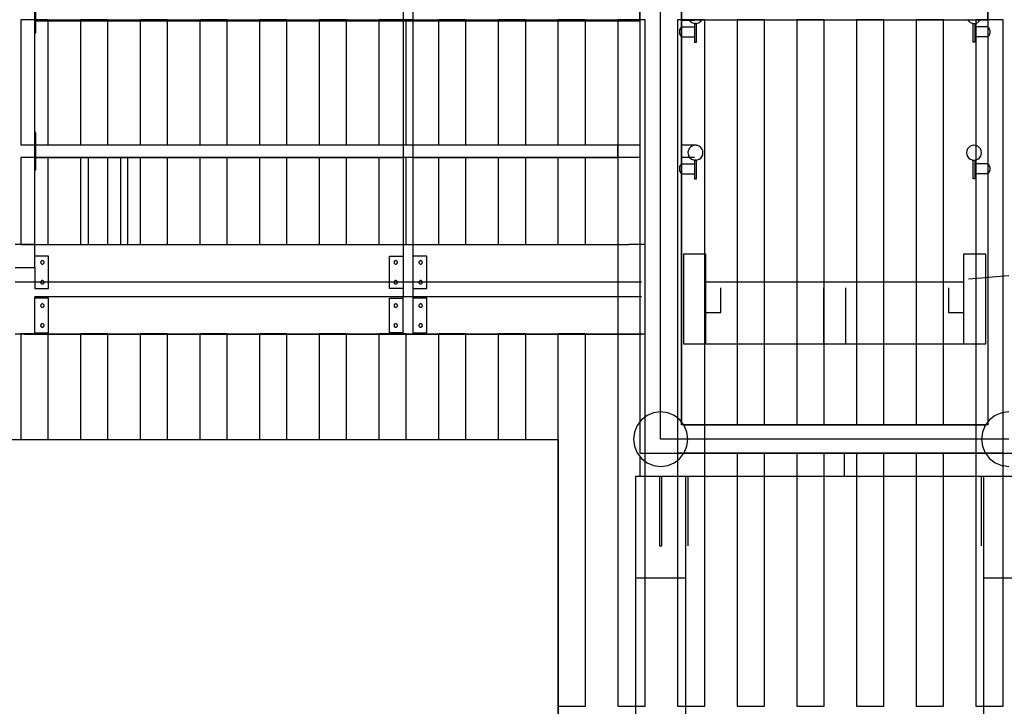
# Model space of a CAD drawing. Extents: x -3124 to 3310, y -1008 to 662.
# Drawn here: x -1744 to -1350, y -152 to 123 of the extents above; entities that cross this region are included whole.
import ezdxf

# ---------------------------------------------------------------- set-up
doc = ezdxf.new("R2010")
doc.units = 0
doc.header["$MEASUREMENT"] = 0
doc.layers.get('0').update_dxf_attribs({"linetype": 'CONTINUOUS'})

msp = doc.modelspace()

# ---------------------------------------------------------------- linework, layer by layer
for p, q in [((-1495.98, 236.77), (-1495.98, -51)), ((-1479.21, -39.61), (-1479.21, 236.77)), ((-1356.49, 236.77), (-1356.49, -39.61)), ((-1487.6, -34.39), (-1487.6, 207.87)), ((-1356.49, 207.83), (-1356.49, 119.79)), ((-1738.36, 122.68), (-1738.36, 133.64)), ((-1738.36, 117.37), (-1738.36, 132.32)), ((-1495.98, 122.68), (-1495.98, 133.64)), ((-1479.21, 122.68), (-1479.21, 133.64)), ((-1356.49, 122.68), (-1356.49, 133.64)), ((-1737.96, 122.44), (-1737.96, 127.25)), ((-1590.76, 127.25), (-1590.76, 122.44)), ((-1586.77, 122.44), (-1586.77, 127.25)), ((-1495.98, 122.27), (-1495.98, 127.25)), ((-1495.98, 127.25), (-1495.98, 122.44)), ((-1479.21, 127.25), (-1479.21, 122.44)), ((-1733, 122.68), (-1743.96, 122.68)), ((-1743.96, 122.68), (-1743.96, 72.45)), ((-1738.36, 122.68), (-1495.98, 122.68)), ((-1737.96, 122.44), (-1615.92, 122.44)), ((-1737.96, 117.37), (-1737.96, 122.44)), ((-1733, 72.45), (-1733, 122.68)), ((-1709.09, 122.68), (-1720.05, 122.68)), ((-1720.05, 122.68), (-1720.05, 72.45)), ((-1709.09, 72.45), (-1709.09, 122.68)), ((-1685.17, 122.68), (-1696.13, 122.68)), ((-1696.13, 122.68), (-1696.13, 72.45)), ((-1685.17, 72.45), (-1685.17, 122.68)), ((-1661.26, 122.68), (-1672.22, 122.68)), ((-1672.22, 122.68), (-1672.22, 72.45)), ((-1661.26, 72.45), (-1661.26, 122.68)), ((-1637.35, 122.68), (-1648.31, 122.68)), ((-1648.31, 122.68), (-1648.31, 72.45)), ((-1637.35, 72.45), (-1637.35, 122.68)), ((-1613.43, 122.68), (-1624.39, 122.68)), ((-1624.39, 122.68), (-1624.39, 72.45)), ((-1615.92, 122.44), (-1590.76, 122.44)), ((-1613.43, 72.45), (-1613.43, 122.68)), ((-1589.52, 122.68), (-1600.48, 122.68)), ((-1600.48, 122.68), (-1600.48, 72.45)), ((-1586.77, 122.68), (-1590.76, 122.68)), ((-1590.76, 122.68), (-1590.76, 72.45)), ((-1590.76, 122.44), (-1590.76, 72.45)), ((-1590.76, 122.44), (-1586.77, 122.44)), ((-1589.52, 72.45), (-1589.52, 122.68)), ((-1586.77, 72.45), (-1586.77, 122.68)), ((-1586.77, 122.44), (-1495.98, 122.44)), ((-1586.77, 72.45), (-1586.77, 122.44)), ((-1565.61, 122.68), (-1576.57, 122.68)), ((-1576.57, 122.68), (-1576.57, 72.45)), ((-1565.61, 72.45), (-1565.61, 122.68)), ((-1541.69, 122.68), (-1552.65, 122.68)), ((-1552.65, 122.68), (-1552.65, 72.45)), ((-1541.69, 72.45), (-1541.69, 122.68)), ((-1517.78, 122.68), (-1528.74, 122.68)), ((-1528.74, 122.68), (-1528.74, 72.45)), ((-1517.78, 72.45), (-1517.78, 122.68)), ((-1493.86, 122.68), (-1504.82, 122.68)), ((-1504.82, 122.68), (-1504.82, -152.33)), ((-1495.98, 122.44), (-1495.98, 72.45)), ((-1493.86, -152.33), (-1493.86, 122.68)), ((-1469.95, 122.68), (-1480.91, 122.68)), ((-1480.91, 122.68), (-1480.91, -152.33)), ((-1479.21, 122.68), (-1356.49, 122.68)), ((-1479.21, 122.44), (-1476.06, 122.44)), ((-1479.21, 122.44), (-1479.21, 119.79)), ((-1476.26, 122.7), (-1476.25, 122.68)), ((-1476.26, 122.7), (-1476.25, 122.68)), ((-1476.25, 122.68), (-1476.25, 122.68)), ((-1476.25, 122.68), (-1471.08, 122.68)), ((-1476.25, 122.68), (-1476.06, 122.44)), ((-1476.06, 122.44), (-1474.06, 122.44)), ((-1476.06, 122.44), (-1475.79, 122.08)), ((-1471.54, 122.08), (-1471.08, 122.68)), ((-1469.95, -152.33), (-1469.95, 122.68)), ((-1446.04, 122.68), (-1457, 122.68)), ((-1457, 122.68), (-1457, -39.61)), ((-1446.04, -39.61), (-1446.04, 122.68)), ((-1422.12, 122.68), (-1433.08, 122.68)), ((-1433.08, 122.68), (-1433.08, -39.61)), ((-1422.12, -39.61), (-1422.12, 122.68)), ((-1398.21, 122.68), (-1409.17, 122.68)), ((-1409.17, 122.68), (-1409.17, -39.61)), ((-1398.21, -39.61), (-1398.21, 122.68)), ((-1374.3, 122.68), (-1385.26, 122.68)), ((-1385.26, 122.68), (-1385.26, -39.61)), ((-1374.3, -39.61), (-1374.3, 122.68)), ((-1364.64, 122.7), (-1364.16, 122.08)), ((-1350.38, 122.68), (-1361.34, 122.68)), ((-1361.34, 122.68), (-1361.34, -152.33)), ((-1359.91, 122.08), (-1359.43, 122.7)), ((-1350.38, -152.33), (-1350.38, 122.68)), ((-1738.36, 122.27), (-1495.98, 122.27)), ((-1738.36, 72.45), (-1738.36, 122.27)), ((-1480.01, 118.54), (-1480.09, 118.18)), ((-1479.88, 118.89), (-1480.01, 118.54)), ((-1479.7, 119.23), (-1479.88, 118.89)), ((-1479.48, 119.53), (-1479.7, 119.23)), ((-1479.21, 119.79), (-1479.48, 119.53)), ((-1479.21, 119.79), (-1474.06, 119.79)), ((-1479.21, 119.79), (-1479.21, 115.81)), ((-1475.79, 122.08), (-1475.17, 121.6)), ((-1475.17, 121.6), (-1474.44, 121.3)), ((-1474.44, 121.3), (-1473.66, 121.2)), ((-1474.06, 121.2), (-1474.06, 119.79)), ((-1473.66, 121.2), (-1474.06, 121.2)), ((-1474.06, 119.79), (-1474.06, 115.81)), ((-1473.66, 121.2), (-1472.89, 121.3)), ((-1473.26, 121.2), (-1473.66, 121.2)), ((-1473.26, 113.69), (-1473.26, 121.2)), ((-1472.89, 121.3), (-1472.16, 121.6)), ((-1472.16, 121.6), (-1471.54, 122.08)), ((-1364.16, 122.08), (-1363.54, 121.6)), ((-1363.54, 121.6), (-1362.81, 121.3)), ((-1362.81, 121.3), (-1362.04, 121.2)), ((-1362.43, 113.69), (-1362.43, 121.2)), ((-1362.43, 121.2), (-1362.04, 121.2)), ((-1362.04, 121.2), (-1361.26, 121.3)), ((-1362.04, 121.2), (-1361.64, 121.2)), ((-1361.64, 121.2), (-1361.64, 119.79)), ((-1356.49, 119.79), (-1361.64, 119.79)), ((-1361.64, 119.79), (-1361.64, 115.81)), ((-1361.26, 121.3), (-1360.53, 121.6)), ((-1360.53, 121.6), (-1359.91, 122.08)), ((-1356.22, 119.53), (-1356.49, 119.79)), ((-1356.49, 119.79), (-1356.49, 115.81)), ((-1356, 119.23), (-1356.22, 119.53)), ((-1355.82, 118.89), (-1356, 119.23)), ((-1355.69, 118.54), (-1355.82, 118.89)), ((-1355.61, 118.18), (-1355.69, 118.54)), ((-1738.36, 117.37), (-1737.96, 117.37)), ((-1738.36, 77.51), (-1738.36, 117.37)), ((-1480.09, 118.18), (-1480.11, 117.8)), ((-1480.11, 117.8), (-1480.09, 117.43)), ((-1480.09, 117.43), (-1480.01, 117.06)), ((-1480.01, 117.06), (-1479.88, 116.71)), ((-1479.88, 116.71), (-1479.7, 116.38)), ((-1479.7, 116.38), (-1479.48, 116.08)), ((-1479.48, 116.08), (-1479.21, 115.81)), ((-1479.21, 115.81), (-1474.06, 115.81)), ((-1479.21, 115.81), (-1479.21, 72.45)), ((-1474.06, 115.81), (-1474.06, 113.69)), ((-1356.49, 115.81), (-1361.64, 115.81)), ((-1361.64, 115.81), (-1361.64, 113.69)), ((-1356.49, 115.81), (-1356.22, 116.08)), ((-1356.49, 115.81), (-1356.49, 64.99)), ((-1356.22, 116.08), (-1356, 116.38)), ((-1356, 116.38), (-1355.82, 116.71)), ((-1355.82, 116.71), (-1355.69, 117.06)), ((-1355.69, 117.06), (-1355.61, 117.43)), ((-1355.59, 117.8), (-1355.61, 118.18)), ((-1355.61, 117.43), (-1355.59, 117.8)), ((-1474.06, 113.69), (-1473.26, 113.69)), ((-1361.64, 113.69), (-1362.43, 113.69)), ((-1737.96, 77.51), (-1738.36, 77.51)), ((-1738.36, 62.57), (-1738.36, 77.51)), ((-1737.96, 72.45), (-1737.96, 77.51)), ((-1733, 72.45), (-1743.96, 72.45)), ((-1590.76, 72.45), (-1738.36, 72.45)), ((-1615.92, 72.45), (-1737.96, 72.45)), ((-1737.96, 67.63), (-1737.96, 72.45)), ((-1709.09, 72.45), (-1720.05, 72.45)), ((-1685.17, 72.45), (-1696.13, 72.45)), ((-1661.26, 72.45), (-1672.22, 72.45)), ((-1637.35, 72.45), (-1648.31, 72.45)), ((-1613.43, 72.45), (-1624.39, 72.45)), ((-1590.76, 72.45), (-1615.92, 72.45)), ((-1589.52, 72.45), (-1600.48, 72.45)), ((-1590.76, 72.45), (-1590.76, 67.63)), ((-1586.77, 72.45), (-1590.76, 72.45)), ((-1504.82, 72.45), (-1586.77, 72.45)), ((-1495.98, 72.45), (-1586.77, 72.45)), ((-1586.77, 67.63), (-1586.77, 72.45)), ((-1565.61, 72.45), (-1576.57, 72.45)), ((-1541.69, 72.45), (-1552.65, 72.45)), ((-1517.78, 72.45), (-1528.74, 72.45)), ((-1504.82, 67.46), (-1504.82, 72.45)), ((-1495.98, 72.45), (-1495.98, 67.63)), ((-1474.06, 72.45), (-1479.21, 72.45)), ((-1479.21, 72.45), (-1479.21, 67.63)), ((-1476.12, 71.12), (-1476.5, 70.4)), ((-1475.56, 71.72), (-1476.12, 71.12)), ((-1474.87, 72.15), (-1475.56, 71.72)), ((-1474.08, 72.37), (-1474.87, 72.15)), ((-1473.46, 72.38), (-1474.08, 72.37)), ((-1473.46, 72.38), (-1473.66, 72.4)), ((-1472.89, 72.3), (-1473.46, 72.38)), ((-1473.26, 72.38), (-1473.46, 72.38)), ((-1473.25, 72.37), (-1473.26, 72.38)), ((-1473.24, 72.37), (-1473.25, 72.37)), ((-1473.23, 72.37), (-1473.24, 72.37)), ((-1473.21, 72.37), (-1473.23, 72.37)), ((-1473.2, 72.37), (-1473.21, 72.37)), ((-1473.19, 72.36), (-1473.2, 72.37)), ((-1473.18, 72.36), (-1473.19, 72.36)), ((-1473.17, 72.36), (-1473.18, 72.36)), ((-1473.15, 72.36), (-1473.17, 72.36)), ((-1473.14, 72.36), (-1473.15, 72.36)), ((-1473.13, 72.35), (-1473.14, 72.36)), ((-1473.12, 72.35), (-1473.13, 72.35)), ((-1472.16, 72), (-1472.89, 72.3)), ((-1471.54, 71.52), (-1472.16, 72)), ((-1471.06, 70.9), (-1471.54, 71.52)), ((-1364.16, 71.52), (-1364.64, 70.9)), ((-1363.54, 72), (-1364.16, 71.52)), ((-1362.81, 72.3), (-1363.54, 72)), ((-1362.04, 72.4), (-1362.81, 72.3)), ((-1361.26, 72.3), (-1362.04, 72.4)), ((-1360.53, 72), (-1361.26, 72.3)), ((-1359.91, 71.52), (-1360.53, 72)), ((-1359.43, 70.9), (-1359.91, 71.52)), ((-1733, 67.46), (-1743.96, 67.46)), ((-1743.96, 67.46), (-1743.96, 32.59)), ((-1738.36, 67.46), (-1590.76, 67.46)), ((-1738.36, 23.49), (-1738.36, 67.46)), ((-1737.96, 67.63), (-1717.04, 67.63)), ((-1737.96, 62.57), (-1737.96, 67.63)), ((-1733, 32.59), (-1733, 67.46)), ((-1709.09, 67.46), (-1720.05, 67.46)), ((-1720.05, 67.46), (-1720.05, 32.59)), ((-1717.04, 67.63), (-1717.04, 32.59)), ((-1717.04, 67.63), (-1703.95, 67.63)), ((-1709.09, 32.59), (-1709.09, 67.46)), ((-1703.95, 32.59), (-1703.95, 67.63)), ((-1703.95, 67.63), (-1701.06, 67.63)), ((-1701.06, 32.59), (-1701.06, 67.63)), ((-1701.06, 67.63), (-1615.92, 67.63)), ((-1685.17, 67.46), (-1696.13, 67.46)), ((-1696.13, 67.46), (-1696.13, 32.59)), ((-1685.17, 32.59), (-1685.17, 67.46)), ((-1661.26, 67.46), (-1672.22, 67.46)), ((-1672.22, 67.46), (-1672.22, 32.59)), ((-1661.26, 32.59), (-1661.26, 67.46)), ((-1637.35, 67.46), (-1648.31, 67.46)), ((-1648.31, 67.46), (-1648.31, 32.59)), ((-1637.35, 32.59), (-1637.35, 67.46)), ((-1613.43, 67.46), (-1624.39, 67.46)), ((-1624.39, 67.46), (-1624.39, 32.59)), ((-1615.92, 67.63), (-1590.76, 67.63)), ((-1613.43, 32.59), (-1613.43, 67.46)), ((-1589.52, 67.46), (-1600.48, 67.46)), ((-1600.48, 67.46), (-1600.48, 32.59)), ((-1590.76, 67.63), (-1590.76, 32.59)), ((-1590.76, 67.63), (-1586.77, 67.63)), ((-1590.76, 67.46), (-1590.76, 32.59)), ((-1589.52, 32.59), (-1589.52, 67.46)), ((-1586.77, 67.63), (-1495.98, 67.63)), ((-1586.77, 32.59), (-1586.77, 67.63)), ((-1586.77, 67.46), (-1504.82, 67.46)), ((-1586.77, 32.59), (-1586.77, 67.46)), ((-1565.61, 67.46), (-1576.57, 67.46)), ((-1576.57, 67.46), (-1576.57, 32.59)), ((-1565.61, 32.59), (-1565.61, 67.46)), ((-1541.69, 67.46), (-1552.65, 67.46)), ((-1552.65, 67.46), (-1552.65, 32.59)), ((-1541.69, 32.59), (-1541.69, 67.46)), ((-1517.78, 67.46), (-1528.74, 67.46)), ((-1528.74, 67.46), (-1528.74, 32.59)), ((-1517.78, 32.59), (-1517.78, 67.46)), ((-1495.98, 67.63), (-1495.98, 32.59)), ((-1479.21, 67.63), (-1476.06, 67.63)), ((-1479.21, 67.63), (-1479.21, 64.99)), ((-1476.5, 70.4), (-1476.66, 69.6)), ((-1476.66, 69.6), (-1476.6, 68.78)), ((-1476.6, 68.78), (-1476.33, 68.01)), ((-1476.33, 68.01), (-1476.06, 67.63)), ((-1476.06, 67.63), (-1475.86, 67.35)), ((-1476.06, 67.63), (-1474.06, 67.63)), ((-1475.86, 67.35), (-1475.22, 66.83)), ((-1472.16, 66.8), (-1471.54, 67.27)), ((-1471.54, 67.27), (-1471.06, 67.9)), ((-1470.76, 70.18), (-1471.06, 70.9)), ((-1471.06, 67.9), (-1470.76, 68.62)), ((-1470.66, 69.4), (-1470.76, 70.18)), ((-1470.76, 68.62), (-1470.66, 69.4)), ((-1364.94, 70.18), (-1365.04, 69.4)), ((-1365.04, 69.4), (-1364.94, 68.62)), ((-1364.64, 70.9), (-1364.94, 70.18)), ((-1364.94, 68.62), (-1364.64, 67.9)), ((-1364.64, 67.9), (-1364.16, 67.27)), ((-1364.16, 67.27), (-1363.54, 66.8)), ((-1360.53, 66.8), (-1359.91, 67.27)), ((-1359.91, 67.27), (-1359.43, 67.9)), ((-1359.13, 70.18), (-1359.43, 70.9)), ((-1359.43, 67.9), (-1359.13, 68.62)), ((-1359.03, 69.4), (-1359.13, 70.18)), ((-1359.13, 68.62), (-1359.03, 69.4)), ((-1480.09, 63.37), (-1480.11, 63)), ((-1480.01, 63.74), (-1480.09, 63.37)), ((-1479.88, 64.09), (-1480.01, 63.74)), ((-1479.7, 64.42), (-1479.88, 64.09)), ((-1479.48, 64.72), (-1479.7, 64.42)), ((-1479.21, 64.99), (-1479.48, 64.72)), ((-1479.21, 64.99), (-1474.06, 64.99)), ((-1479.21, 64.99), (-1479.21, 61.01)), ((-1475.22, 66.83), (-1474.47, 66.51)), ((-1474.47, 66.51), (-1473.66, 66.39)), ((-1474.06, 66.39), (-1474.06, 64.99)), ((-1473.66, 66.39), (-1474.06, 66.39)), ((-1474.06, 64.99), (-1474.06, 61.01)), ((-1473.66, 66.39), (-1472.89, 66.5)), ((-1473.26, 66.39), (-1473.66, 66.39)), ((-1473.26, 58.89), (-1473.26, 66.39)), ((-1472.89, 66.5), (-1472.16, 66.8)), ((-1363.54, 66.8), (-1362.81, 66.5)), ((-1362.81, 66.5), (-1362.04, 66.39)), ((-1362.43, 58.89), (-1362.43, 66.39)), ((-1362.43, 66.39), (-1362.04, 66.39)), ((-1362.04, 66.39), (-1361.26, 66.5)), ((-1362.04, 66.39), (-1361.64, 66.39)), ((-1361.64, 66.39), (-1361.64, 64.99)), ((-1356.49, 64.99), (-1361.64, 64.99)), ((-1361.64, 64.99), (-1361.64, 61.01)), ((-1361.26, 66.5), (-1360.53, 66.8)), ((-1356.22, 64.72), (-1356.49, 64.99)), ((-1356.49, 64.99), (-1356.49, 61.01)), ((-1356, 64.42), (-1356.22, 64.72)), ((-1355.82, 64.09), (-1356, 64.42)), ((-1355.69, 63.74), (-1355.82, 64.09)), ((-1355.61, 63.37), (-1355.69, 63.74)), ((-1355.59, 63), (-1355.61, 63.37)), ((-1738.36, 62.57), (-1737.96, 62.57)), ((-1738.36, 32.59), (-1738.36, 62.57)), ((-1480.11, 63), (-1480.09, 62.62)), ((-1480.09, 62.62), (-1480.01, 62.26)), ((-1480.01, 62.26), (-1479.88, 61.91)), ((-1479.88, 61.91), (-1479.7, 61.58)), ((-1479.7, 61.58), (-1479.48, 61.27)), ((-1479.48, 61.27), (-1479.21, 61.01)), ((-1479.21, 61.01), (-1474.06, 61.01)), ((-1479.21, 61.01), (-1479.21, -38.31)), ((-1474.06, 61.01), (-1474.06, 58.89)), ((-1356.49, 61.01), (-1361.64, 61.01)), ((-1361.64, 61.01), (-1361.64, 58.89)), ((-1356.49, 61.01), (-1356.22, 61.27)), ((-1356.49, 61.01), (-1356.49, 19.53)), ((-1356.22, 61.27), (-1356, 61.58)), ((-1356, 61.58), (-1355.82, 61.91)), ((-1355.82, 61.91), (-1355.69, 62.26)), ((-1355.69, 62.26), (-1355.61, 62.62)), ((-1355.61, 62.62), (-1355.59, 63)), ((-1474.06, 58.89), (-1473.26, 58.89)), ((-1361.64, 58.89), (-1362.43, 58.89)), ((-1738.36, 32.59), (-1746.33, 32.59)), ((-1743.96, 32.59), (-1733, 32.59)), ((-1738.36, 32.59), (-1717.04, 32.59)), ((-1738.36, 27.98), (-1738.36, 32.59)), ((-1720.05, 32.59), (-1709.09, 32.59)), ((-1717.04, 32.59), (-1703.95, 32.59)), ((-1703.95, 32.59), (-1701.06, 32.59)), ((-1701.06, 32.59), (-1590.76, 32.59)), ((-1696.13, 32.59), (-1685.17, 32.59)), ((-1672.22, 32.59), (-1661.26, 32.59)), ((-1648.31, 32.59), (-1637.35, 32.59)), ((-1624.39, 32.59), (-1613.43, 32.59)), ((-1600.48, 32.59), (-1589.52, 32.59)), ((-1590.76, 32.59), (-1586.77, 32.59)), ((-1590.76, 32.59), (-1590.76, 27.98)), ((-1590.76, 32.59), (-1586.77, 32.59)), ((-1586.77, 27.98), (-1586.77, 32.59)), ((-1586.77, 32.59), (-1500.3, 32.59)), ((-1576.57, 32.59), (-1565.61, 32.59)), ((-1552.65, 32.59), (-1541.69, 32.59)), ((-1528.74, 32.59), (-1517.78, 32.59)), ((-1495.98, 32.59), (-1500.3, 32.59)), ((-1493.86, 32.59), (-1495.98, 32.59)), ((-1495.98, 32.59), (-1495.98, 17.52)), ((-1493.86, -3.16), (-1493.86, 32.59)), ((-1732.88, 27.98), (-1738.36, 27.98)), ((-1738.36, 23.49), (-1738.36, 27.98)), ((-1732.88, 17.52), (-1732.88, 27.98)), ((-1596.24, 27.98), (-1590.76, 27.98)), ((-1596.24, 17.52), (-1596.24, 27.98)), ((-1590.76, 27.98), (-1590.76, 17.52)), ((-1581.29, 27.98), (-1586.77, 27.98)), ((-1586.77, 17.52), (-1586.77, 27.98)), ((-1581.29, 17.52), (-1581.29, 27.98)), ((-1478.42, 28.77), (-1478.42, 17.52)), ((-1469.95, 28.77), (-1478.42, 28.77)), ((-1469.95, 17.52), (-1469.95, 28.77)), ((-1469.45, 28.77), (-1469.95, 28.77)), ((-1469.45, 17.52), (-1469.45, 28.77)), ((-1357.28, 28.77), (-1366.25, 28.77)), ((-1366.25, 28.77), (-1366.25, 17.52)), ((-1357.28, 19.47), (-1357.28, 28.77)), ((-1736.05, 25.67), (-1736.07, 25.49)), ((-1736.07, 25.49), (-1736.05, 25.31)), ((-1735.98, 25.84), (-1736.05, 25.67)), ((-1736.05, 25.31), (-1735.98, 25.14)), ((-1735.87, 25.98), (-1735.98, 25.84)), ((-1735.98, 25.14), (-1735.87, 24.99)), ((-1735.72, 26.09), (-1735.87, 25.98)), ((-1735.87, 24.99), (-1735.72, 24.88)), ((-1735.55, 26.16), (-1735.72, 26.09)), ((-1735.72, 24.88), (-1735.55, 24.81)), ((-1735.37, 26.18), (-1735.55, 26.16)), ((-1735.55, 24.81), (-1735.37, 24.79)), ((-1735.19, 26.16), (-1735.37, 26.18)), ((-1735.37, 24.79), (-1735.19, 24.81)), ((-1735.03, 26.09), (-1735.19, 26.16)), ((-1735.19, 24.81), (-1735.03, 24.88)), ((-1734.88, 25.98), (-1735.03, 26.09)), ((-1735.03, 24.88), (-1734.88, 24.99)), ((-1734.77, 25.84), (-1734.88, 25.98)), ((-1734.88, 24.99), (-1734.77, 25.14)), ((-1734.7, 25.67), (-1734.77, 25.84)), ((-1734.77, 25.14), (-1734.7, 25.31)), ((-1734.68, 25.49), (-1734.7, 25.67)), ((-1734.7, 25.31), (-1734.68, 25.49)), ((-1594.42, 25.67), (-1594.45, 25.49)), ((-1594.45, 25.49), (-1594.42, 25.31)), ((-1594.35, 25.84), (-1594.42, 25.67)), ((-1594.42, 25.31), (-1594.35, 25.14)), ((-1594.24, 25.98), (-1594.35, 25.84)), ((-1594.35, 25.14), (-1594.24, 24.99)), ((-1594.1, 26.09), (-1594.24, 25.98)), ((-1594.24, 24.99), (-1594.1, 24.88)), ((-1593.93, 26.16), (-1594.1, 26.09)), ((-1594.1, 24.88), (-1593.93, 24.81)), ((-1593.75, 26.18), (-1593.93, 26.16)), ((-1593.93, 24.81), (-1593.75, 24.79)), ((-1593.57, 26.16), (-1593.75, 26.18)), ((-1593.75, 24.79), (-1593.57, 24.81)), ((-1593.4, 26.09), (-1593.57, 26.16)), ((-1593.57, 24.81), (-1593.4, 24.88)), ((-1593.26, 25.98), (-1593.4, 26.09)), ((-1593.4, 24.88), (-1593.26, 24.99)), ((-1593.15, 25.84), (-1593.26, 25.98)), ((-1593.26, 24.99), (-1593.15, 25.14)), ((-1593.08, 25.67), (-1593.15, 25.84)), ((-1593.15, 25.14), (-1593.08, 25.31)), ((-1593.05, 25.49), (-1593.08, 25.67)), ((-1593.08, 25.31), (-1593.05, 25.49)), ((-1584.46, 25.67), (-1584.48, 25.49)), ((-1584.48, 25.49), (-1584.46, 25.31)), ((-1584.39, 25.84), (-1584.46, 25.67)), ((-1584.46, 25.31), (-1584.39, 25.14)), ((-1584.28, 25.98), (-1584.39, 25.84)), ((-1584.39, 25.14), (-1584.28, 24.99)), ((-1584.13, 26.09), (-1584.28, 25.98)), ((-1584.28, 24.99), (-1584.13, 24.88)), ((-1583.97, 26.16), (-1584.13, 26.09)), ((-1584.13, 24.88), (-1583.97, 24.81)), ((-1583.79, 26.18), (-1583.97, 26.16)), ((-1583.97, 24.81), (-1583.79, 24.79)), ((-1583.6, 26.16), (-1583.79, 26.18)), ((-1583.79, 24.79), (-1583.6, 24.81)), ((-1583.44, 26.09), (-1583.6, 26.16)), ((-1583.6, 24.81), (-1583.44, 24.88)), ((-1583.29, 25.98), (-1583.44, 26.09)), ((-1583.44, 24.88), (-1583.29, 24.99)), ((-1583.18, 25.84), (-1583.29, 25.98)), ((-1583.29, 24.99), (-1583.18, 25.14)), ((-1583.11, 25.67), (-1583.18, 25.84)), ((-1583.18, 25.14), (-1583.11, 25.31)), ((-1583.09, 25.49), (-1583.11, 25.67)), ((-1583.11, 25.31), (-1583.09, 25.49)), ((-1746.33, 23.49), (-1738.36, 23.49)), ((-1746.33, 23.49), (-1738.36, 23.49)), ((-1738.36, 23.49), (-1738.36, 17.52)), ((-1356.49, 19.53), (-1348.1, 20.18)), ((-1738.36, 17.52), (-1746.33, 17.52)), ((-1738.36, 17.52), (-1738.36, 15.02)), ((-1736.07, 17.52), (-1738.36, 17.52)), ((-1736.05, 17.7), (-1736.07, 17.52)), ((-1736.07, 17.52), (-1736.05, 17.33)), ((-1734.68, 17.52), (-1736.07, 17.52)), ((-1735.98, 17.86), (-1736.05, 17.7)), ((-1736.05, 17.33), (-1735.98, 17.17)), ((-1735.87, 18.01), (-1735.98, 17.86)), ((-1735.98, 17.17), (-1735.87, 17.02)), ((-1735.72, 18.12), (-1735.87, 18.01)), ((-1735.87, 17.02), (-1735.72, 16.91)), ((-1735.55, 18.19), (-1735.72, 18.12)), ((-1735.72, 16.91), (-1735.55, 16.84)), ((-1735.37, 18.21), (-1735.55, 18.19)), ((-1735.55, 16.84), (-1735.37, 16.82)), ((-1735.19, 18.19), (-1735.37, 18.21)), ((-1735.37, 16.82), (-1735.19, 16.84)), ((-1735.03, 18.12), (-1735.19, 18.19)), ((-1735.19, 16.84), (-1735.03, 16.91)), ((-1734.88, 18.01), (-1735.03, 18.12)), ((-1735.03, 16.91), (-1734.88, 17.02)), ((-1734.77, 17.86), (-1734.88, 18.01)), ((-1734.88, 17.02), (-1734.77, 17.17)), ((-1734.7, 17.7), (-1734.77, 17.86)), ((-1734.77, 17.17), (-1734.7, 17.33)), ((-1734.68, 17.52), (-1734.7, 17.7)), ((-1734.7, 17.33), (-1734.68, 17.52)), ((-1732.88, 17.52), (-1734.68, 17.52)), ((-1732.88, 15.02), (-1732.88, 17.52)), ((-1596.24, 17.52), (-1732.88, 17.52)), ((-1596.24, 15.02), (-1596.24, 17.52)), ((-1594.45, 17.52), (-1596.24, 17.52)), ((-1594.42, 17.7), (-1594.45, 17.52)), ((-1594.45, 17.52), (-1594.42, 17.33)), ((-1593.05, 17.52), (-1594.45, 17.52)), ((-1594.35, 17.86), (-1594.42, 17.7)), ((-1594.42, 17.33), (-1594.35, 17.17)), ((-1594.24, 18.01), (-1594.35, 17.86)), ((-1594.35, 17.17), (-1594.24, 17.02)), ((-1594.1, 18.12), (-1594.24, 18.01)), ((-1594.24, 17.02), (-1594.1, 16.91)), ((-1593.93, 18.19), (-1594.1, 18.12)), ((-1594.1, 16.91), (-1593.93, 16.84)), ((-1593.75, 18.21), (-1593.93, 18.19)), ((-1593.93, 16.84), (-1593.75, 16.82)), ((-1593.57, 18.19), (-1593.75, 18.21)), ((-1593.75, 16.82), (-1593.57, 16.84)), ((-1593.4, 18.12), (-1593.57, 18.19)), ((-1593.57, 16.84), (-1593.4, 16.91)), ((-1593.26, 18.01), (-1593.4, 18.12)), ((-1593.4, 16.91), (-1593.26, 17.02)), ((-1593.15, 17.86), (-1593.26, 18.01)), ((-1593.26, 17.02), (-1593.15, 17.17)), ((-1593.08, 17.7), (-1593.15, 17.86)), ((-1593.15, 17.17), (-1593.08, 17.33)), ((-1593.05, 17.52), (-1593.08, 17.7)), ((-1593.08, 17.33), (-1593.05, 17.52)), ((-1590.76, 17.52), (-1593.05, 17.52)), ((-1586.77, 17.52), (-1590.76, 17.52)), ((-1590.76, 17.52), (-1590.76, 15.02)), ((-1584.48, 17.52), (-1586.77, 17.52)), ((-1586.77, 15.02), (-1586.77, 17.52)), ((-1584.46, 17.7), (-1584.48, 17.52)), ((-1584.48, 17.52), (-1584.46, 17.33)), ((-1583.09, 17.52), (-1584.48, 17.52)), ((-1584.39, 17.86), (-1584.46, 17.7)), ((-1584.46, 17.33), (-1584.39, 17.17)), ((-1584.28, 18.01), (-1584.39, 17.86)), ((-1584.39, 17.17), (-1584.28, 17.02)), ((-1584.13, 18.12), (-1584.28, 18.01)), ((-1584.28, 17.02), (-1584.13, 16.91)), ((-1583.97, 18.19), (-1584.13, 18.12)), ((-1584.13, 16.91), (-1583.97, 16.84)), ((-1583.79, 18.21), (-1583.97, 18.19)), ((-1583.97, 16.84), (-1583.79, 16.82)), ((-1583.6, 18.19), (-1583.79, 18.21)), ((-1583.79, 16.82), (-1583.6, 16.84)), ((-1583.44, 18.12), (-1583.6, 18.19)), ((-1583.6, 16.84), (-1583.44, 16.91)), ((-1583.29, 18.01), (-1583.44, 18.12)), ((-1583.44, 16.91), (-1583.29, 17.02)), ((-1583.18, 17.86), (-1583.29, 18.01)), ((-1583.29, 17.02), (-1583.18, 17.17)), ((-1583.11, 17.7), (-1583.18, 17.86)), ((-1583.18, 17.17), (-1583.11, 17.33)), ((-1583.09, 17.52), (-1583.11, 17.7)), ((-1583.11, 17.33), (-1583.09, 17.52)), ((-1581.29, 17.52), (-1583.09, 17.52)), ((-1581.29, 15.02), (-1581.29, 17.52)), ((-1495.98, 17.52), (-1581.29, 17.52)), ((-1495.32, 17.52), (-1495.98, 17.52)), ((-1495.98, 17.52), (-1495.98, 11.67)), ((-1478.42, 17.52), (-1478.42, -7.1)), ((-1469.45, 17.52), (-1469.95, 17.52)), ((-1444.93, 17.52), (-1469.45, 17.52)), ((-1469.45, 15.32), (-1469.45, 17.52)), ((-1401.08, 17.52), (-1444.93, 17.52)), ((-1387.86, 17.52), (-1401.08, 17.52)), ((-1366.25, 17.52), (-1387.86, 17.52)), ((-1366.25, 17.52), (-1366.25, 5.36)), ((-1364.25, 18.93), (-1357.28, 19.47)), ((-1357.28, 19.47), (-1356.49, 19.53)), ((-1357.28, -7.1), (-1357.28, 19.47)), ((-1356.49, 19.53), (-1356.49, -38.31)), ((-1738.36, 15.02), (-1732.88, 15.02)), ((-1590.76, 15.02), (-1596.24, 15.02)), ((-1590.76, 15.02), (-1590.76, 11.67)), ((-1586.77, 15.02), (-1581.29, 15.02)), ((-1586.77, 11.67), (-1586.77, 15.02)), ((-1469.45, 5.36), (-1469.45, 15.32)), ((-1463.47, 5.36), (-1463.47, 15.32)), ((-1422.33, 15.32), (-1422.33, -7.1)), ((-1413.37, -7.1), (-1413.37, 15.32)), ((-1372.23, 15.32), (-1372.23, 5.36)), ((-1590.76, 11.67), (-1738.36, 11.67)), ((-1738.36, 11.17), (-1738.36, 11.67)), ((-1732.88, 11.17), (-1738.36, 11.17)), ((-1738.36, -2.78), (-1738.36, 11.17)), ((-1736.05, 8.36), (-1736.07, 8.18)), ((-1736.07, 8.18), (-1736.05, 8)), ((-1735.98, 8.53), (-1736.05, 8.36)), ((-1736.05, 8), (-1735.98, 7.83)), ((-1735.87, 8.67), (-1735.98, 8.53)), ((-1735.72, 8.78), (-1735.87, 8.67)), ((-1735.55, 8.85), (-1735.72, 8.78)), ((-1735.37, 8.88), (-1735.55, 8.85)), ((-1735.19, 8.85), (-1735.37, 8.88)), ((-1735.03, 8.78), (-1735.19, 8.85)), ((-1734.88, 8.67), (-1735.03, 8.78)), ((-1734.77, 8.53), (-1734.88, 8.67)), ((-1734.7, 8.36), (-1734.77, 8.53)), ((-1734.77, 7.83), (-1734.7, 8)), ((-1734.68, 8.18), (-1734.7, 8.36)), ((-1734.7, 8), (-1734.68, 8.18)), ((-1732.88, -2.78), (-1732.88, 11.17)), ((-1596.24, -2.78), (-1596.24, 11.17)), ((-1596.24, 11.17), (-1590.76, 11.17)), ((-1594.42, 8.36), (-1594.45, 8.18)), ((-1594.45, 8.18), (-1594.42, 8)), ((-1594.35, 8.53), (-1594.42, 8.36)), ((-1594.42, 8), (-1594.35, 7.83)), ((-1594.24, 8.67), (-1594.35, 8.53)), ((-1594.1, 8.78), (-1594.24, 8.67)), ((-1593.93, 8.85), (-1594.1, 8.78)), ((-1593.75, 8.88), (-1593.93, 8.85)), ((-1593.57, 8.85), (-1593.75, 8.88)), ((-1593.4, 8.78), (-1593.57, 8.85)), ((-1593.26, 8.67), (-1593.4, 8.78)), ((-1593.15, 8.53), (-1593.26, 8.67)), ((-1593.08, 8.36), (-1593.15, 8.53)), ((-1593.15, 7.83), (-1593.08, 8)), ((-1593.05, 8.18), (-1593.08, 8.36)), ((-1593.08, 8), (-1593.05, 8.18)), ((-1586.77, 11.67), (-1590.76, 11.67)), ((-1590.76, 11.17), (-1590.76, 11.67)), ((-1590.76, -2.78), (-1590.76, 11.17)), ((-1586.77, 11.17), (-1586.77, 11.67)), ((-1495.98, 11.67), (-1586.77, 11.67)), ((-1581.29, 11.17), (-1586.77, 11.17)), ((-1586.77, -2.78), (-1586.77, 11.17)), ((-1584.46, 8.36), (-1584.48, 8.18)), ((-1584.48, 8.18), (-1584.46, 8)), ((-1584.39, 8.53), (-1584.46, 8.36)), ((-1584.46, 8), (-1584.39, 7.83)), ((-1584.28, 8.67), (-1584.39, 8.53)), ((-1584.13, 8.78), (-1584.28, 8.67)), ((-1583.97, 8.85), (-1584.13, 8.78)), ((-1583.79, 8.88), (-1583.97, 8.85)), ((-1583.6, 8.85), (-1583.79, 8.88)), ((-1583.44, 8.78), (-1583.6, 8.85)), ((-1583.29, 8.67), (-1583.44, 8.78)), ((-1583.18, 8.53), (-1583.29, 8.67)), ((-1583.11, 8.36), (-1583.18, 8.53)), ((-1583.18, 7.83), (-1583.11, 8)), ((-1583.09, 8.18), (-1583.11, 8.36)), ((-1583.11, 8), (-1583.09, 8.18)), ((-1581.29, -2.78), (-1581.29, 11.17)), ((-1495.32, 11.67), (-1495.98, 11.67)), ((-1495.98, 11.67), (-1495.98, -3.16)), ((-1735.98, 7.83), (-1735.87, 7.69)), ((-1735.87, 7.69), (-1735.72, 7.57)), ((-1735.72, 7.57), (-1735.55, 7.51)), ((-1735.55, 7.51), (-1735.37, 7.48)), ((-1735.37, 7.48), (-1735.19, 7.51)), ((-1735.19, 7.51), (-1735.03, 7.57)), ((-1735.03, 7.57), (-1734.88, 7.69)), ((-1734.88, 7.69), (-1734.77, 7.83)), ((-1594.35, 7.83), (-1594.24, 7.69)), ((-1594.24, 7.69), (-1594.1, 7.57)), ((-1594.1, 7.57), (-1593.93, 7.51)), ((-1593.93, 7.51), (-1593.75, 7.48)), ((-1593.75, 7.48), (-1593.57, 7.51)), ((-1593.57, 7.51), (-1593.4, 7.57)), ((-1593.4, 7.57), (-1593.26, 7.69)), ((-1593.26, 7.69), (-1593.15, 7.83)), ((-1584.39, 7.83), (-1584.28, 7.69)), ((-1584.28, 7.69), (-1584.13, 7.57)), ((-1584.13, 7.57), (-1583.97, 7.51)), ((-1583.97, 7.51), (-1583.79, 7.48)), ((-1583.79, 7.48), (-1583.6, 7.51)), ((-1583.6, 7.51), (-1583.44, 7.57)), ((-1583.44, 7.57), (-1583.29, 7.69)), ((-1583.29, 7.69), (-1583.18, 7.83)), ((-1469.45, -7.1), (-1469.45, 5.36)), ((-1469.45, 5.36), (-1463.47, 5.36)), ((-1372.23, 5.36), (-1366.25, 5.36)), ((-1366.25, 5.36), (-1366.25, -7.1)), ((-1736.05, 0.39), (-1736.07, 0.21)), ((-1736.07, 0.21), (-1736.05, 0.03)), ((-1735.98, 0.56), (-1736.05, 0.39)), ((-1736.05, 0.03), (-1735.98, -0.14)), ((-1735.87, 0.7), (-1735.98, 0.56)), ((-1735.72, 0.81), (-1735.87, 0.7)), ((-1735.55, 0.88), (-1735.72, 0.81)), ((-1735.37, 0.91), (-1735.55, 0.88)), ((-1735.19, 0.88), (-1735.37, 0.91)), ((-1735.03, 0.81), (-1735.19, 0.88)), ((-1734.88, 0.7), (-1735.03, 0.81)), ((-1734.77, 0.56), (-1734.88, 0.7)), ((-1734.7, 0.39), (-1734.77, 0.56)), ((-1734.77, -0.14), (-1734.7, 0.03)), ((-1734.68, 0.21), (-1734.7, 0.39)), ((-1734.7, 0.03), (-1734.68, 0.21)), ((-1594.42, 0.39), (-1594.45, 0.21)), ((-1594.45, 0.21), (-1594.42, 0.03)), ((-1594.35, 0.56), (-1594.42, 0.39)), ((-1594.42, 0.03), (-1594.35, -0.14)), ((-1594.24, 0.7), (-1594.35, 0.56)), ((-1594.1, 0.81), (-1594.24, 0.7)), ((-1593.93, 0.88), (-1594.1, 0.81)), ((-1593.75, 0.91), (-1593.93, 0.88)), ((-1593.57, 0.88), (-1593.75, 0.91)), ((-1593.4, 0.81), (-1593.57, 0.88)), ((-1593.26, 0.7), (-1593.4, 0.81)), ((-1593.15, 0.56), (-1593.26, 0.7)), ((-1593.08, 0.39), (-1593.15, 0.56)), ((-1593.15, -0.14), (-1593.08, 0.03)), ((-1593.05, 0.21), (-1593.08, 0.39)), ((-1593.08, 0.03), (-1593.05, 0.21)), ((-1584.46, 0.39), (-1584.48, 0.21)), ((-1584.48, 0.21), (-1584.46, 0.03)), ((-1584.39, 0.56), (-1584.46, 0.39)), ((-1584.46, 0.03), (-1584.39, -0.14)), ((-1584.28, 0.7), (-1584.39, 0.56)), ((-1584.13, 0.81), (-1584.28, 0.7)), ((-1583.97, 0.88), (-1584.13, 0.81)), ((-1583.79, 0.91), (-1583.97, 0.88)), ((-1583.6, 0.88), (-1583.79, 0.91)), ((-1583.44, 0.81), (-1583.6, 0.88)), ((-1583.29, 0.7), (-1583.44, 0.81)), ((-1583.18, 0.56), (-1583.29, 0.7)), ((-1583.11, 0.39), (-1583.18, 0.56)), ((-1583.18, -0.14), (-1583.11, 0.03)), ((-1583.09, 0.21), (-1583.11, 0.39)), ((-1583.11, 0.03), (-1583.09, 0.21)), ((-1746.33, -3.16), (-1738.36, -3.16)), ((-1742.35, -3.28), (-1746.33, -3.28)), ((-1733, -3.17), (-1743.96, -3.17)), ((-1743.96, -3.17), (-1743.96, -45.41)), ((-1742.35, -3.28), (-1738.36, -3.28)), ((-1738.36, -2.78), (-1732.88, -2.78)), ((-1738.36, -3.16), (-1738.36, -2.78)), ((-1738.36, -3.28), (-1738.36, -3.16)), ((-1738.36, -3.16), (-1590.76, -3.16)), ((-1738.36, -3.28), (-1590.76, -3.28)), ((-1735.98, -0.14), (-1735.87, -0.29)), ((-1735.87, -0.29), (-1735.72, -0.4)), ((-1735.72, -0.4), (-1735.55, -0.47)), ((-1735.55, -0.47), (-1735.37, -0.49)), ((-1735.37, -0.49), (-1735.19, -0.47)), ((-1735.19, -0.47), (-1735.03, -0.4)), ((-1735.03, -0.4), (-1734.88, -0.29)), ((-1734.88, -0.29), (-1734.77, -0.14)), ((-1733, -45.41), (-1733, -3.17)), ((-1709.09, -3.17), (-1720.05, -3.17)), ((-1720.05, -3.17), (-1720.05, -45.41)), ((-1709.09, -45.41), (-1709.09, -3.17)), ((-1685.17, -3.17), (-1696.13, -3.17)), ((-1696.13, -3.17), (-1696.13, -45.41)), ((-1685.17, -45.41), (-1685.17, -3.17)), ((-1661.26, -3.17), (-1672.22, -3.17)), ((-1672.22, -3.17), (-1672.22, -45.41)), ((-1661.26, -45.41), (-1661.26, -3.17)), ((-1637.35, -3.17), (-1648.31, -3.17)), ((-1648.31, -3.17), (-1648.31, -45.41)), ((-1637.35, -45.41), (-1637.35, -3.17)), ((-1613.43, -3.17), (-1624.39, -3.17)), ((-1624.39, -3.17), (-1624.39, -45.41)), ((-1613.43, -45.41), (-1613.43, -3.17)), ((-1589.52, -3.17), (-1600.48, -3.17)), ((-1600.48, -3.17), (-1600.48, -45.41)), ((-1590.76, -2.78), (-1596.24, -2.78)), ((-1594.35, -0.14), (-1594.24, -0.29)), ((-1594.24, -0.29), (-1594.1, -0.4)), ((-1594.1, -0.4), (-1593.93, -0.47)), ((-1593.93, -0.47), (-1593.75, -0.49)), ((-1593.75, -0.49), (-1593.57, -0.47)), ((-1593.57, -0.47), (-1593.4, -0.4)), ((-1593.4, -0.4), (-1593.26, -0.29)), ((-1593.26, -0.29), (-1593.15, -0.14)), ((-1590.76, -2.78), (-1590.76, -3.16)), ((-1590.76, -3.16), (-1590.76, -3.28)), ((-1590.76, -3.16), (-1586.77, -3.16)), ((-1590.76, -3.28), (-1586.77, -3.28)), ((-1589.52, -45.41), (-1589.52, -3.17)), ((-1586.77, -2.78), (-1581.29, -2.78)), ((-1586.77, -3.16), (-1586.77, -2.78)), ((-1586.77, -3.28), (-1586.77, -3.16)), ((-1586.77, -3.16), (-1495.98, -3.16)), ((-1586.77, -3.28), (-1557.63, -3.28)), ((-1584.39, -0.14), (-1584.28, -0.29)), ((-1584.28, -0.29), (-1584.13, -0.4)), ((-1584.13, -0.4), (-1583.97, -0.47)), ((-1583.97, -0.47), (-1583.79, -0.49)), ((-1583.79, -0.49), (-1583.6, -0.47)), ((-1583.6, -0.47), (-1583.44, -0.4)), ((-1583.44, -0.4), (-1583.29, -0.29)), ((-1583.29, -0.29), (-1583.18, -0.14)), ((-1565.61, -3.17), (-1576.57, -3.17)), ((-1576.57, -3.17), (-1576.57, -45.41)), ((-1565.61, -45.41), (-1565.61, -3.17)), ((-1557.63, -3.24), (-1557.63, -3.28)), ((-1557.63, -3.28), (-1544.54, -3.28)), ((-1541.69, -3.17), (-1552.65, -3.17)), ((-1552.65, -3.17), (-1552.65, -45.41)), ((-1544.54, -3.28), (-1544.54, -3.24)), ((-1544.54, -3.28), (-1541.65, -3.28)), ((-1541.69, -45.41), (-1541.69, -3.17)), ((-1541.65, -3.28), (-1541.65, -3.24)), ((-1541.65, -3.28), (-1495.98, -3.28)), ((-1517.78, -3.17), (-1528.74, -3.17)), ((-1528.74, -3.17), (-1528.74, -152.33)), ((-1517.78, -152.33), (-1517.78, -3.17)), ((-1495.98, -3.16), (-1495.98, -3.28)), ((-1495.98, -3.16), (-1493.86, -3.16)), ((-1495.98, -3.28), (-1495.32, -3.28)), ((-1495.98, -3.28), (-1495.98, -38.31)), ((-1478.42, -7.1), (-1470.25, -7.1)), ((-1470.25, -7.1), (-1469.45, -7.1)), ((-1469.45, -7.1), (-1422.33, -7.1)), ((-1422.33, -7.1), (-1413.37, -7.1)), ((-1413.37, -7.1), (-1366.25, -7.1)), ((-1366.25, -7.1), (-1365.45, -7.1)), ((-1365.45, -7.1), (-1357.28, -7.1)), ((-1490.42, -34.76), (-1493.06, -35.85)), ((-1487.6, -34.39), (-1490.42, -34.76)), ((-1487.6, -45.3), (-1487.6, -34.39)), ((-1484.77, -34.76), (-1487.6, -34.39)), ((-1482.14, -35.85), (-1484.77, -34.76)), ((-1350.93, -34.76), (-1353.56, -35.85)), ((-1348.1, -34.39), (-1350.93, -34.76)), ((-1495.32, -37.58), (-1497.05, -39.84)), ((-1493.06, -35.85), (-1495.32, -37.58)), ((-1479.88, -37.58), (-1482.14, -35.85)), ((-1478.14, -39.84), (-1479.88, -37.58)), ((-1355.82, -37.58), (-1357.55, -39.84)), ((-1353.56, -35.85), (-1355.82, -37.58)), ((-1498.14, -42.48), (-1498.51, -45.3)), ((-1497.05, -39.84), (-1498.14, -42.48)), ((-1356.49, -39.61), (-1479.21, -39.61)), ((-1478.29, -39.61), (-1357.41, -39.61)), ((-1477.05, -42.48), (-1478.14, -39.84)), ((-1476.68, -45.3), (-1477.05, -42.48)), ((-1446.04, -39.61), (-1457, -39.61)), ((-1422.12, -39.61), (-1433.08, -39.61)), ((-1398.21, -39.61), (-1409.17, -39.61)), ((-1374.3, -39.61), (-1385.26, -39.61)), ((-1358.65, -42.48), (-1359.02, -45.3)), ((-1357.55, -39.84), (-1358.65, -42.48)), ((-1976.1, -45.41), (-1528.74, -45.41)), ((-1743.96, -45.41), (-1733, -45.41)), ((-1720.05, -45.41), (-1709.09, -45.41)), ((-1696.13, -45.41), (-1685.17, -45.41)), ((-1672.22, -45.41), (-1661.26, -45.41)), ((-1648.31, -45.41), (-1637.35, -45.41)), ((-1624.39, -45.41), (-1613.43, -45.41)), ((-1600.48, -45.41), (-1589.52, -45.41)), ((-1576.57, -45.41), (-1565.61, -45.41)), ((-1552.65, -45.41), (-1541.69, -45.41)), ((-1528.74, -45.41), (-1528.74, -352.1)), ((-1528.7, -45.41), (-1528.74, -45.41)), ((-1528.7, -45.41), (-1528.7, -352.1)), ((-1498.51, -45.3), (-1498.14, -48.13)), ((-1476.68, -45.3), (-1487.6, -45.3)), ((-1477.05, -48.13), (-1476.68, -45.3)), ((-1359.02, -45.3), (-1476.68, -45.3)), ((-1348.1, -45.3), (-1359.02, -45.3)), ((-1359.02, -45.3), (-1358.65, -48.13)), ((-1498.14, -48.13), (-1497.05, -50.76)), ((-1497.05, -50.76), (-1495.32, -53.02)), ((-1495.98, -51), (-1339.72, -51)), ((-1480.91, -51), (-1480.91, -53.81)), ((-1478.33, -51), (-1480.91, -51)), ((-1479.88, -53.02), (-1478.33, -51)), ((-1478.33, -51), (-1478.14, -50.76)), ((-1478.29, -51), (-1478.33, -51)), ((-1414.12, -51), (-1478.29, -51)), ((-1478.14, -50.76), (-1477.05, -48.13)), ((-1446.04, -51), (-1457, -51)), ((-1457, -51), (-1457, -152.33)), ((-1446.04, -152.33), (-1446.04, -51)), ((-1422.12, -51), (-1433.08, -51)), ((-1433.08, -51), (-1433.08, -152.33)), ((-1422.12, -152.33), (-1422.12, -51)), ((-1414.12, -51), (-1414.12, -60.16)), ((-1357.41, -51), (-1414.12, -51)), ((-1398.21, -51), (-1409.17, -51)), ((-1409.17, -51), (-1409.17, -152.33)), ((-1398.21, -152.33), (-1398.21, -51)), ((-1374.3, -51), (-1385.26, -51)), ((-1385.26, -51), (-1385.26, -152.33)), ((-1374.3, -152.33), (-1374.3, -51)), ((-1358.65, -48.13), (-1357.55, -50.76)), ((-1357.55, -50.76), (-1357.37, -51)), ((-1357.37, -51), (-1357.41, -51)), ((-1350.38, -51), (-1357.37, -51)), ((-1357.37, -51), (-1355.82, -53.02)), ((-1350.38, -55.92), (-1350.38, -51)), ((-1495.98, -52.29), (-1495.98, -60.16)), ((-1495.32, -53.02), (-1493.06, -54.76)), ((-1493.06, -54.76), (-1490.42, -55.85)), ((-1484.77, -55.85), (-1482.14, -54.76)), ((-1482.14, -54.76), (-1480.91, -53.81)), ((-1480.91, -53.81), (-1479.88, -53.02)), ((-1480.91, -53.81), (-1480.91, -60.16)), ((-1355.82, -53.02), (-1353.56, -54.76)), ((-1353.56, -54.76), (-1350.93, -55.85)), ((-1490.42, -55.85), (-1487.6, -56.22)), ((-1487.6, -56.22), (-1484.77, -55.85)), ((-1350.93, -55.85), (-1350.38, -55.92)), ((-1350.38, -60.16), (-1350.38, -55.92)), ((-1350.38, -55.92), (-1348.1, -56.22)), ((-1497.56, -60.16), (-1495.98, -60.16)), ((-1497.56, -60.2), (-1497.56, -60.16)), ((-1497.56, -60.2), (-1488.1, -60.2)), ((-1497.56, -101.06), (-1497.56, -60.2)), ((-1495.98, -60.16), (-1480.91, -60.16)), ((-1488.1, -60.2), (-1488.1, -88.1)), ((-1488.1, -60.2), (-1487.1, -60.2)), ((-1487.1, -88.1), (-1487.1, -60.2)), ((-1487.1, -60.2), (-1477.63, -60.2)), ((-1480.91, -60.16), (-1477.63, -60.16)), ((-1477.63, -60.16), (-1477.63, -60.2)), ((-1477.63, -60.16), (-1414.12, -60.16)), ((-1477.63, -60.2), (-1476.64, -60.2)), ((-1477.63, -60.2), (-1477.63, -101.06)), ((-1476.64, -88.1), (-1476.64, -60.2)), ((-1476.64, -60.2), (-1414.12, -60.2)), ((-1414.12, -60.16), (-1414.12, -60.2)), ((-1414.12, -60.16), (-1358.07, -60.16)), ((-1414.12, -60.2), (-1359.06, -60.2)), ((-1359.06, -88.1), (-1359.06, -60.2)), ((-1359.06, -60.2), (-1358.07, -60.2)), ((-1358.07, -60.16), (-1350.38, -60.16)), ((-1358.07, -60.2), (-1358.07, -60.16)), ((-1358.07, -60.2), (-1348.6, -60.2)), ((-1358.07, -88.1), (-1358.07, -60.2)), ((-1350.38, -60.16), (-1338.14, -60.16)), ((-1488.1, -88.1), (-1487.1, -88.1)), ((-1358.07, -101.06), (-1358.07, -88.1)), ((-1477.63, -101.06), (-1497.56, -101.06)), ((-1497.56, -242.05), (-1497.56, -101.06)), ((-1477.63, -101.06), (-1477.63, -128.14)), ((-1338.14, -101.06), (-1358.07, -101.06)), ((-1358.07, -242.05), (-1358.07, -101.06)), ((-1477.63, -128.14), (-1477.63, -242.05)), ((-1528.74, -152.33), (-1517.78, -152.33)), ((-1504.82, -152.33), (-1493.86, -152.33)), ((-1480.91, -152.33), (-1469.95, -152.33)), ((-1457, -152.33), (-1446.04, -152.33)), ((-1433.08, -152.33), (-1422.12, -152.33)), ((-1409.17, -152.33), (-1398.21, -152.33)), ((-1385.26, -152.33), (-1374.3, -152.33)), ((-1361.34, -152.33), (-1350.38, -152.33))]:
    msp.add_line(p, q)

doc.saveas('drawing.dxf')
